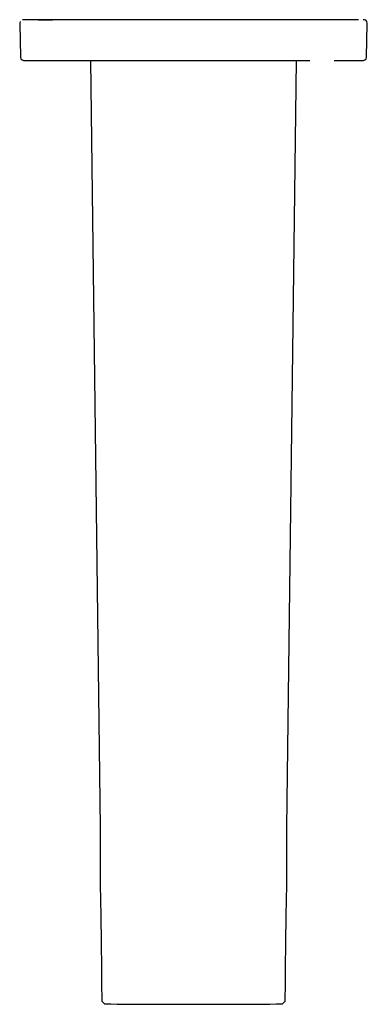
# Model space of a CAD drawing. Extents: x -0.034 to 0.034, y -0.097 to 0.097.
import ezdxf

# ---------------------------------------------------------------- set-up
doc = ezdxf.new("R2010")
doc.units = 0
doc.header["$MEASUREMENT"] = 0

msp = doc.modelspace()

# ---------------------------------------------------------------- linework, layer by layer
at = {"linetype": 'Continuous'}
for p, q in [((-0.033521, 0.096863), (-0.03367, 0.096863)), ((-0.0325, 0.096863), (-0.033538, 0.096863)), ((-0.033391, 0.096863), (-0.033521, 0.096863)), ((-0.030524, 0.096863), (-0.0325, 0.096863)), ((-0.030524, 0.096863), (-0.030419, 0.096863)), ((-0.027805, 0.096863), (-0.030524, 0.096863)), ((-0.027805, 0.096863), (-0.030524, 0.096863)), ((-0.030419, 0.096863), (-0.027738, 0.096863)), ((-0.027738, 0.096863), (-0.027805, 0.096863)), ((-0.024609, 0.096863), (-0.027805, 0.096863)), ((-0.022929, 0.096863), (-0.024609, 0.096863)), ((0, 0.096863), (-0.022929, 0.096863)), ((0.022928, 0.096863), (0, 0.096863)), ((0.024609, 0.096863), (0.022928, 0.096863)), ((0.027805, 0.096863), (0.024609, 0.096863)), ((0.030524, 0.096863), (0.027805, 0.096863)), ((0.0325, 0.096863), (0.030524, 0.096863)), ((0.033538, 0.096863), (0.03339, 0.096863)), ((0.03367, 0.096863), (0.033538, 0.096863)), ((0.033958, 0.096764), (0.03367, 0.096863)), ((-0.034166, 0.096492), (-0.034236, 0.096124)), ((-0.034236, 0.096124), (-0.034233, 0.095974)), ((-0.034233, 0.095974), (-0.034061, 0.089528)), ((0.034166, 0.096492), (0.033958, 0.096764)), ((0.034061, 0.089528), (0.034233, 0.095974)), ((0.034236, 0.096124), (0.034166, 0.096492)), ((0.034233, 0.095974), (0.034236, 0.096124)), ((-0.034061, 0.089528), (-0.034058, 0.08942)), ((-0.034058, 0.08942), (-0.033978, 0.089141)), ((-0.033978, 0.089141), (-0.033771, 0.088937)), ((0.033771, 0.088937), (0.033978, 0.089141)), ((0.033978, 0.089141), (0.034058, 0.08942)), ((0.034058, 0.08942), (0.034061, 0.089528)), ((-0.033771, 0.088937), (-0.033492, 0.088863)), ((-0.033492, 0.088863), (-0.033363, 0.088863)), ((-0.033363, 0.088863), (-0.032342, 0.088863)), ((-0.032342, 0.088863), (-0.030399, 0.088863)), ((-0.030399, 0.088863), (-0.027725, 0.088863)), ((-0.027725, 0.088863), (-0.024582, 0.088863)), ((-0.024582, 0.088863), (-0.022929, 0.088863)), ((-0.022929, 0.088863), (0, 0.088863)), ((-0.020271, 0.088863), (-0.018377, -0.062078)), ((0, 0.088863), (0.022929, 0.088863)), ((0.018376, -0.062078), (0.020271, 0.088863)), ((0.027725, 0.088863), (0.030399, 0.088863)), ((0.030399, 0.088863), (0.032341, 0.088863)), ((0.032341, 0.088863), (0.033363, 0.088863)), ((0.033363, 0.088863), (0.033493, 0.088863)), ((0.033493, 0.088863), (0.033771, 0.088937)), ((-0.018377, -0.062078), (-0.01835, -0.073384)), ((0.01835, -0.073384), (0.018376, -0.062078)), ((-0.01835, -0.073384), (-0.018267, -0.07942)), ((0.018267, -0.07942), (0.01835, -0.073384)), ((-0.018267, -0.07942), (-0.01818, -0.084837)), ((0.018179, -0.084837), (0.018267, -0.07942)), ((-0.01818, -0.084837), (-0.018141, -0.089671)), ((0.01814, -0.089671), (0.018179, -0.084837)), ((-0.018141, -0.089671), (-0.018103, -0.092696)), ((0.018102, -0.092696), (0.01814, -0.089671)), ((-0.018103, -0.092696), (-0.018057, -0.096259)), ((0.018056, -0.096259), (0.018102, -0.092696)), ((-0.018057, -0.096259), (-0.017532, -0.096776)), ((-0.017532, -0.096776), (-0.016272, -0.096799)), ((-0.016272, -0.096799), (-0.015011, -0.096855)), ((-0.015011, -0.096855), (-0.014148, -0.096855)), ((-0.014148, -0.096855), (0, -0.096863)), ((0, -0.096863), (0.014167, -0.096855)), ((0.014167, -0.096855), (0.015011, -0.096855)), ((0.015011, -0.096855), (0.016271, -0.096799)), ((0.016271, -0.096799), (0.017532, -0.096776)), ((0.017532, -0.096776), (0.018056, -0.096259))]:
    msp.add_line(p, q, dxfattribs=at)

doc.saveas('drawing.dxf')
